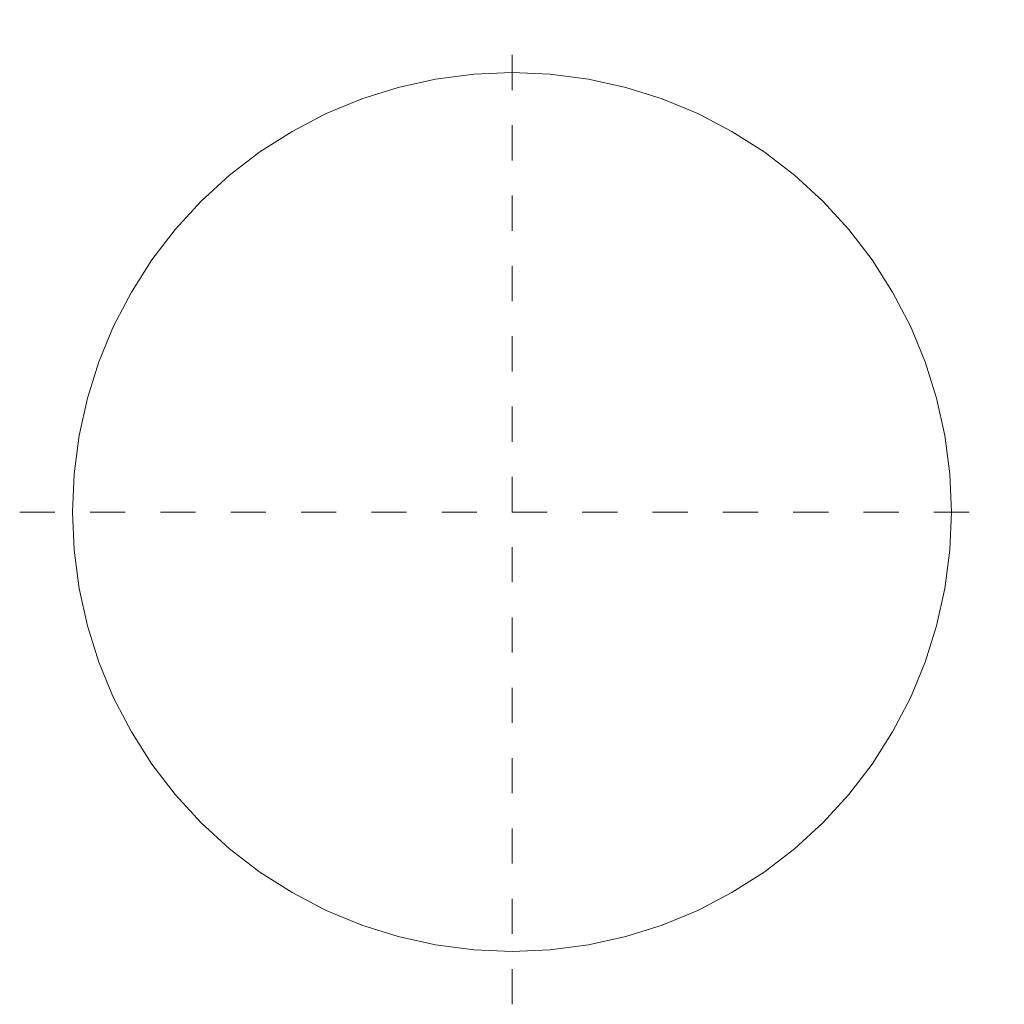
# Model space of a CAD drawing. Units: metres. Extents: x -1.4 to 1.4, y -1.4 to 1.4.
import ezdxf

# ---------------------------------------------------------------- set-up
doc = ezdxf.new("R2010")
doc.units = ezdxf.units.M
doc.linetypes.add('PHANTOM2_S8', pattern=[0.13, 0.05, -0.04, 0, -0.04])
doc.layers.add('Standard', color=7, linetype='Continuous', lineweight=13)

msp = doc.modelspace()

# ---------------------------------------------------------------- linework, layer by layer
at = {"layer": 'Standard', "color": 7, "linetype": 'PHANTOM2_S8', "lineweight": 13, "transparency": 33554687}
for p, q in [((0, -1.4), (0, 1.4)), ((-1.4, 0), (1.4, 0)), ((0, 0, -0.0849), (0, 0, 1.8851))]:
    msp.add_line(p, q, dxfattribs=at)
at = {"layer": 'Standard', "color": 7, "linetype": 'Continuous', "lineweight": 13, "transparency": 33554687}
for points, invisible_edges in [([(-0.2171, 1.231, 0.15), (1.25, 0, 0.15), (-0.1089, 1.2452, 0.15)], 3), ([(-0.1089, 1.2452, 0.15), (1.25, 0, 0.15), (0, 1.25, 0.15)], 3), ([(0, 1.25, 0.15), (1.25, 0, 0.15), (0.1089, 1.2452, 0.15)], 3), ([(0.1089, 1.2452, 0.15), (1.25, 0, 0.15), (0.2171, 1.231, 0.15)], 3), ([(-0.4275, 1.1746, 0.15), (1.25, 0, 0.15), (-0.3235, 1.2074, 0.15)], 3), ([(-0.3235, 1.2074, 0.15), (1.25, 0, 0.15), (-0.2171, 1.231, 0.15)], 3), ([(0.2171, 1.231, 0.15), (1.25, 0, 0.15), (0.3235, 1.2074, 0.15)], 3), ([(0.3235, 1.2074, 0.15), (1.25, 0, 0.15), (0.4275, 1.1746, 0.15)], 3), ([(-0.5283, 1.1329, 0.15), (1.25, 0, 0.15), (-0.4275, 1.1746, 0.15)], 3), ([(0.4275, 1.1746, 0.15), (1.25, 0, 0.15), (0.5283, 1.1329, 0.15)], 3), ([(-0.625, 1.0825, 0.15), (1.25, 0, 0.15), (-0.5283, 1.1329, 0.15)], 3), ([(0.5283, 1.1329, 0.15), (1.25, 0, 0.15), (0.625, 1.0825, 0.15)], 3), ([(-0.717, 1.0239, 0.15), (1.25, 0, 0.15), (-0.625, 1.0825, 0.15)], 3), ([(0.625, 1.0825, 0.15), (1.25, 0, 0.15), (0.717, 1.0239, 0.15)], 3), ([(-0.8035, 0.9576, 0.15), (1.25, 0, 0.15), (-0.717, 1.0239, 0.15)], 3), ([(0.717, 1.0239, 0.15), (1.25, 0, 0.15), (0.8035, 0.9576, 0.15)], 3), ([(-0.8839, 0.8839, 0.15), (1.25, 0, 0.15), (-0.8035, 0.9576, 0.15)], 3), ([(0.8035, 0.9576, 0.15), (1.25, 0, 0.15), (0.8839, 0.8839, 0.15)], 3), ([(-0.9576, 0.8035, 0.15), (1.25, 0, 0.15), (-0.8839, 0.8839, 0.15)], 3), ([(0.8839, 0.8839, 0.15), (1.25, 0, 0.15), (0.9576, 0.8035, 0.15)], 3), ([(-1.0239, 0.717, 0.15), (1.25, 0, 0.15), (-0.9576, 0.8035, 0.15)], 3), ([(0.9576, 0.8035, 0.15), (1.25, 0, 0.15), (1.0239, 0.717, 0.15)], 3), ([(-1.0825, 0.625, 0.15), (1.25, 0, 0.15), (-1.0239, 0.717, 0.15)], 3), ([(1.0239, 0.717, 0.15), (1.25, 0, 0.15), (1.0825, 0.625, 0.15)], 3), ([(-1.1329, 0.5283, 0.15), (1.25, 0, 0.15), (-1.0825, 0.625, 0.15)], 3), ([(1.0825, 0.625, 0.15), (1.25, 0, 0.15), (1.1329, 0.5283, 0.15)], 3), ([(-1.1746, 0.4275, 0.15), (1.25, 0, 0.15), (-1.1329, 0.5283, 0.15)], 3), ([(1.1329, 0.5283, 0.15), (1.25, 0, 0.15), (1.1746, 0.4275, 0.15)], 3), ([(-1.2074, 0.3235, 0.15), (1.25, 0, 0.15), (-1.1746, 0.4275, 0.15)], 3), ([(1.1746, 0.4275, 0.15), (1.25, 0, 0.15), (1.2074, 0.3235, 0.15)], 3), ([(-1.231, 0.2171, 0.15), (1.25, 0, 0.15), (-1.2074, 0.3235, 0.15)], 3), ([(1.2452, 0.1089, 0.15), (1.231, 0.2171, 0.15), (1.2074, 0.3235, 0.15)], 12), ([(1.2074, 0.3235, 0.15), (1.25, 0, 0.15), (1.2452, 0.1089, 0.15)], 13), ([(-1.2452, 0.1089, 0.15), (1.25, 0, 0.15), (-1.231, 0.2171, 0.15)], 3), ([(-1.25, 0, 0.15), (1.25, 0, 0.15), (-1.2452, 0.1089, 0.15)], 3), ([(-1.2452, -0.1089, 0.15), (1.25, 0, 0.15), (-1.25, 0, 0.15)], 3), ([(-1.231, -0.2171, 0.15), (1.25, 0, 0.15), (-1.2452, -0.1089, 0.15)], 3), ([(-1.2074, -0.3235, 0.15), (1.25, 0, 0.15), (-1.231, -0.2171, 0.15)], 3), ([(-1.1746, -0.4275, 0.15), (1.25, 0, 0.15), (-1.2074, -0.3235, 0.15)], 3), ([(-1.1329, -0.5283, 0.15), (1.25, 0, 0.15), (-1.1746, -0.4275, 0.15)], 3), ([(-1.0825, -0.625, 0.15), (1.25, 0, 0.15), (-1.1329, -0.5283, 0.15)], 3), ([(-1.0239, -0.717, 0.15), (1.25, 0, 0.15), (-1.0825, -0.625, 0.15)], 3), ([(-0.9576, -0.8035, 0.15), (1.25, 0, 0.15), (-1.0239, -0.717, 0.15)], 3), ([(-0.8839, -0.8839, 0.15), (1.25, 0, 0.15), (-0.9576, -0.8035, 0.15)], 3), ([(-0.8035, -0.9576, 0.15), (1.25, 0, 0.15), (-0.8839, -0.8839, 0.15)], 3), ([(-0.717, -1.0239, 0.15), (1.25, 0, 0.15), (-0.8035, -0.9576, 0.15)], 3), ([(-0.625, -1.0825, 0.15), (1.25, 0, 0.15), (-0.717, -1.0239, 0.15)], 3), ([(-0.5283, -1.1329, 0.15), (1.25, 0, 0.15), (-0.625, -1.0825, 0.15)], 3), ([(-0.4275, -1.1746, 0.15), (1.25, 0, 0.15), (-0.5283, -1.1329, 0.15)], 3), ([(-0.3235, -1.2074, 0.15), (1.25, 0, 0.15), (-0.4275, -1.1746, 0.15)], 3), ([(-0.2171, -1.231, 0.15), (1.25, 0, 0.15), (-0.3235, -1.2074, 0.15)], 3), ([(-0.1089, -1.2452, 0.15), (1.25, 0, 0.15), (-0.2171, -1.231, 0.15)], 3), ([(0, -1.25, 0.15), (1.25, 0, 0.15), (-0.1089, -1.2452, 0.15)], 3), ([(0.1089, -1.2452, 0.15), (1.25, 0, 0.15), (0, -1.25, 0.15)], 3), ([(0.2171, -1.231, 0.15), (1.25, 0, 0.15), (0.1089, -1.2452, 0.15)], 3), ([(0.3235, -1.2074, 0.15), (1.25, 0, 0.15), (0.2171, -1.231, 0.15)], 3), ([(0.4275, -1.1746, 0.15), (1.25, 0, 0.15), (0.3235, -1.2074, 0.15)], 3), ([(0.5283, -1.1329, 0.15), (1.25, 0, 0.15), (0.4275, -1.1746, 0.15)], 3), ([(0.625, -1.0825, 0.15), (1.25, 0, 0.15), (0.5283, -1.1329, 0.15)], 3), ([(0.717, -1.0239, 0.15), (1.25, 0, 0.15), (0.625, -1.0825, 0.15)], 3), ([(0.8035, -0.9576, 0.15), (1.25, 0, 0.15), (0.717, -1.0239, 0.15)], 3), ([(0.8839, -0.8839, 0.15), (1.25, 0, 0.15), (0.8035, -0.9576, 0.15)], 3), ([(0.9576, -0.8035, 0.15), (1.25, 0, 0.15), (0.8839, -0.8839, 0.15)], 3), ([(1.0239, -0.717, 0.15), (1.25, 0, 0.15), (0.9576, -0.8035, 0.15)], 3), ([(1.0825, -0.625, 0.15), (1.25, 0, 0.15), (1.0239, -0.717, 0.15)], 3), ([(1.1329, -0.5283, 0.15), (1.25, 0, 0.15), (1.0825, -0.625, 0.15)], 3), ([(1.1746, -0.4275, 0.15), (1.25, 0, 0.15), (1.1329, -0.5283, 0.15)], 3), ([(1.2074, -0.3235, 0.15), (1.25, 0, 0.15), (1.1746, -0.4275, 0.15)], 3), ([(1.2452, -0.1089, 0.15), (1.25, 0, 0.15), (1.2074, -0.3235, 0.15)], 14), ([(1.231, -0.2171, 0.15), (1.2452, -0.1089, 0.15), (1.2074, -0.3235, 0.15)], 2)]:
    msp.add_3dface(points, dxfattribs=dict(at, invisible_edges=invisible_edges))

doc.saveas('drawing.dxf')
